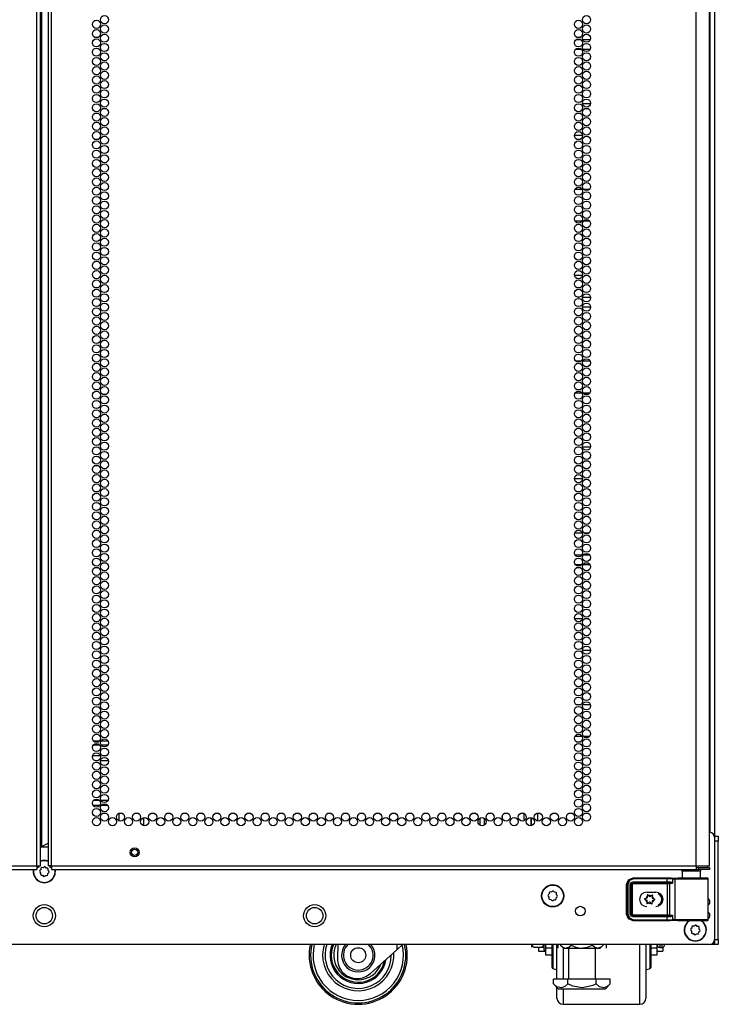
# Model space of a CAD drawing. Units: inches. Extents: x -235 to 37, y -56 to 165.
# Drawn here: x 23 to 37, y 11 to 31 of the extents above; entities that cross this region are included whole.
import ezdxf

# ---------------------------------------------------------------- set-up
doc = ezdxf.new("R2010")
doc.units = ezdxf.units.IN
doc.header["$MEASUREMENT"] = 0
doc.layers.add('TFR-TRI', color=7, linetype='CONTINUOUS')

msp = doc.modelspace()

# ---------------------------------------------------------------- linework, layer by layer
at = {"layer": 'TFR-TRI', "color": 173, "linetype": 'Continuous'}
for p, q in [((36.865, 95.719), (36.865, 14.328)), ((36.77, 93.563), (36.77, 14.426)), ((36.865, 12.244), (36.865, 12.145)), ((36.839, 12.145), (36.775, 12.145)), ((36.865, 12.145), (36.839, 12.145))]:
    msp.add_line(p, q, dxfattribs=at)
at = {"layer": 'TFR-TRI', "color": 72, "linetype": 'Continuous'}
for p, q in [((23.054, 13.745), (23.054, 95.46)), ((23.125, 13.745), (23.125, 95.46)), ((23.282, 95.46), (23.282, 13.745)), ((23.353, 13.745), (23.353, 95.46)), ((36.491, 13.745), (36.491, 95.46)), ((23.156, 14.139), (23.156, 95.067)), ((36.767, 13.745), (36.767, 93.286)), ((23.125, 14.139), (23.134, 14.139)), ((23.134, 14.139), (23.156, 14.139)), ((23.156, 14.139), (23.282, 14.212)), ((9.916, 13.745), (23.054, 13.745)), ((9.916, 13.675), (23.054, 13.675)), ((23.054, 13.745), (23.104, 13.745)), ((23.054, 13.745), (23.054, 13.695)), ((23.054, 13.695), (23.054, 13.675)), ((23.104, 13.745), (23.125, 13.745)), ((23.303, 13.745), (23.282, 13.745)), ((23.353, 13.745), (23.303, 13.745)), ((23.353, 13.745), (36.491, 13.745)), ((23.353, 13.745), (23.353, 13.695)), ((23.353, 13.695), (23.353, 13.675)), ((23.353, 13.675), (36.491, 13.675)), ((36.491, 13.745), (36.629, 13.745)), ((36.491, 13.745), (36.491, 13.695)), ((36.491, 13.714), (36.55, 13.714)), ((36.491, 13.695), (36.491, 13.675)), ((36.491, 13.675), (36.55, 13.675)), ((36.55, 13.714), (36.703, 13.714)), ((36.55, 13.675), (36.55, 13.714)), ((36.703, 13.675), (36.55, 13.675)), ((36.629, 13.745), (36.73, 13.745)), ((36.703, 13.714), (36.767, 13.714)), ((36.767, 13.675), (36.703, 13.675)), ((36.73, 13.745), (36.767, 13.745)), ((36.767, 13.714), (36.767, 13.675))]:
    msp.add_line(p, q, dxfattribs=at)
at = {"layer": 'TFR-TRI', "color": 253, "linetype": 'Continuous'}
for p, q in [((34.046, 30.588), (34.141, 30.588)), ((34.179, 30.588), (34.335, 30.588)), ((34.082, 25.336), (34.104, 25.336)), ((34.175, 25.336), (34.339, 25.336)), ((34.022, 20.084), (34.164, 20.084)), ((34.193, 20.084), (34.321, 20.084)), ((32.089, 14.573), (32.089, 14.72)), ((32.168, 14.718), (32.168, 14.574)), ((32.546, 14.702), (32.546, 14.779)), ((32.988, 14.67), (32.988, 14.812)), ((33.126, 14.566), (33.126, 14.728))]:
    msp.add_line(p, q, dxfattribs=at)
at = {"layer": 'TFR-TRI', "color": 30, "linetype": 'Continuous'}
for p, q in [((34.157, 30.383), (34.029, 30.383)), ((34.328, 30.383), (34.186, 30.383)), ((34.175, 29.287), (34.34, 29.287)), ((34.176, 28.633), (34.011, 28.633)), ((34.021, 27.537), (34.165, 27.537)), ((34.194, 27.537), (34.32, 27.537)), ((34.162, 26.883), (34.025, 26.883)), ((34.324, 26.883), (34.19, 26.883)), ((34.011, 25.787), (34.176, 25.787)), ((34.34, 25.133), (34.174, 25.133)), ((34.034, 24.037), (34.152, 24.037)), ((34.183, 24.037), (34.331, 24.037)), ((34.163, 23.383), (34.024, 23.383)), ((34.323, 23.383), (34.191, 23.383)), ((34.082, 22.287), (34.105, 22.287)), ((34.175, 22.287), (34.339, 22.287)), ((34.176, 21.633), (34.011, 21.633)), ((34.017, 20.537), (34.169, 20.537)), ((34.202, 20.537), (34.312, 20.537)), ((34.156, 19.883), (34.031, 19.883)), ((34.329, 19.883), (34.185, 19.883)), ((34.012, 18.787), (34.174, 18.787)), ((34.23, 18.787), (34.285, 18.787)), ((34.339, 18.133), (34.175, 18.133)), ((34.043, 17.037), (34.143, 17.037)), ((34.18, 17.037), (34.335, 17.037)), ((34.167, 16.383), (34.019, 16.383)), ((34.316, 16.383), (34.198, 16.383)), ((33.126, 14.728), (33.126, 14.566)), ((33.264, 14.659), (33.264, 14.823)), ((33.555, 11.954), (33.555, 12.145)), ((33.568, 12.144), (33.568, 11.946)), ((33.654, 11.763), (33.654, 12.144)), ((33.779, 12.079), (33.779, 11.739)), ((35.341, 11.815), (35.341, 12.145)), ((35.466, 12.144), (35.466, 11.848)), ((35.552, 11.946), (35.552, 12.145)), ((35.565, 12.144), (35.565, 11.954)), ((33.555, 11.804), (33.555, 11.954)), ((33.568, 11.946), (33.568, 11.79)), ((35.466, 11.848), (35.466, 11.581)), ((35.552, 11.79), (35.552, 11.946)), ((35.565, 11.954), (35.565, 11.804)), ((33.555, 11.708), (33.555, 11.804)), ((33.555, 11.676), (33.555, 11.708)), ((33.568, 11.79), (33.568, 11.691)), ((33.568, 11.691), (33.568, 11.657)), ((33.568, 11.657), (33.654, 11.625)), ((33.654, 11.439), (33.654, 11.763)), ((33.779, 11.739), (33.779, 11.439)), ((35.341, 11.518), (35.341, 11.815)), ((35.466, 11.625), (35.552, 11.657)), ((35.552, 11.691), (35.552, 11.79)), ((35.552, 11.657), (35.552, 11.691)), ((35.565, 11.804), (35.565, 11.708)), ((35.565, 11.708), (35.565, 11.676)), ((35.341, 11.269), (35.341, 11.518)), ((35.466, 11.581), (35.466, 11.358)), ((33.654, 11.106), (33.654, 11.27)), ((33.779, 11.242), (33.779, 11.068)), ((35.341, 11.081), (35.341, 11.269)), ((35.466, 11.358), (35.466, 11.19)), ((33.654, 11.05), (33.654, 11.106)), ((33.779, 11.068), (33.779, 10.961)), ((35.341, 10.964), (35.341, 11.081)), ((35.466, 11.19), (35.466, 11.085)), ((35.466, 11.085), (35.466, 11.05)), ((33.779, 10.961), (33.779, 10.925)), ((33.779, 10.925), (35.341, 10.925)), ((35.341, 10.925), (35.341, 10.964))]:
    msp.add_line(p, q, dxfattribs=at)
at = {"layer": 'TFR-TRI', "color": 12, "linetype": 'Continuous'}
for p, q in [((24.199, 16.298), (24.333, 16.298)), ((24.361, 16.298), (24.499, 16.298)), ((24.335, 16.204), (24.197, 16.204)), ((24.497, 16.204), (24.363, 16.204))]:
    msp.add_line(p, q, dxfattribs=at)
at = {"layer": 'TFR-TRI', "color": 140, "linetype": 'Continuous'}
for p, q in [((24.348, 15.986), (24.186, 15.986)), ((24.238, 15.891), (24.295, 15.891)), ((24.349, 15.891), (24.511, 15.891)), ((24.458, 15.986), (24.402, 15.986)), ((24.327, 15.08), (24.206, 15.08)), ((24.504, 15.08), (24.357, 15.08)), ((24.193, 14.986), (24.34, 14.986)), ((24.37, 14.986), (24.491, 14.986))]:
    msp.add_line(p, q, dxfattribs=at)
at = {"layer": 'TFR-TRI', "color": 190, "linetype": 'Continuous'}
for p, q in [((24.725, 14.817), (24.725, 14.665)), ((25.225, 14.726), (25.225, 14.567))]:
    msp.add_line(p, q, dxfattribs=at)
at = {"layer": 'TFR-TRI', "color": 3, "linetype": 'Continuous'}
for p, q in [((36.865, 14.35), (36.944, 14.35)), ((36.944, 14.251), (36.865, 14.251)), ((36.944, 14.35), (36.944, 14.321)), ((36.944, 14.321), (36.944, 14.251)), ((36.944, 12.243), (36.944, 14.251)), ((36.865, 12.243), (36.944, 12.243)), ((36.865, 12.174), (36.865, 12.243)), ((36.944, 12.243), (36.944, 12.174)), ((29.19, 12.144), (29.18, 11.864)), ((30.388, 12.144), (30.388, 12.035)), ((30.509, 12.144), (30.388, 12.035)), ((33.138, 12.144), (33.138, 12.106)), ((33.138, 12.106), (33.138, 12.087)), ((33.161, 12.101), (33.146, 12.144)), ((33.172, 12.092), (33.161, 12.101)), ((33.18, 12.088), (33.172, 12.092)), ((33.188, 12.087), (33.18, 12.088)), ((33.188, 12.087), (33.338, 12.087)), ((33.338, 12.087), (33.342, 12.087)), ((33.34, 12.087), (33.338, 12.087)), ((33.35, 12.089), (33.34, 12.087)), ((33.342, 12.087), (33.35, 12.087)), ((33.359, 12.094), (33.35, 12.089)), ((33.35, 12.087), (33.36, 12.087)), ((33.369, 12.106), (33.359, 12.094)), ((33.36, 12.087), (33.371, 12.087)), ((33.376, 12.12), (33.369, 12.106)), ((33.371, 12.087), (33.382, 12.087)), ((33.382, 12.144), (33.376, 12.12)), ((33.382, 12.087), (33.388, 12.087)), ((33.388, 12.144), (33.388, 12.063)), ((33.388, 12.063), (33.388, 12.035)), ((35.749, 12.144), (35.749, 12.1)), ((35.749, 12.1), (35.749, 12.085)), ((35.749, 12.085), (35.799, 12.085)), ((35.799, 12.1), (35.799, 12.144)), ((35.799, 12.085), (35.799, 12.1)), ((35.849, 12.145), (35.849, 12.137)), ((35.849, 12.137), (35.849, 12.135)), ((36.865, 12.145), (36.865, 12.174)), ((36.944, 12.145), (36.865, 12.145)), ((36.944, 12.174), (36.944, 12.145)), ((30.388, 12.035), (29.851, 11.552)), ((33.388, 12.035), (33.421, 12.035)), ((29.58, 11.45), (29.583, 11.45))]:
    msp.add_line(p, q, dxfattribs=at)
at = {"layer": 'TFR-TRI', "color": 21, "linetype": 'Continuous'}
for p, q in [((36.865, 14.328), (36.865, 12.243)), ((23.282, 14.126), (23.125, 14.126)), ((36.767, 12.144), (9.641, 12.144))]:
    msp.add_line(p, q, dxfattribs=at)
at = {"layer": 'TFR-TRI', "color": 58, "linetype": 'Continuous'}
for p, q in [((23.076, 13.714), (23.054, 13.714)), ((23.085, 13.714), (23.076, 13.714)), ((23.085, 13.746), (23.085, 13.714)), ((23.322, 13.714), (23.322, 13.746)), ((23.331, 13.714), (23.322, 13.714)), ((23.353, 13.714), (23.331, 13.714))]:
    msp.add_line(p, q, dxfattribs=at)
at = {"layer": 'TFR-TRI', "color": 251, "linetype": 'Continuous'}
for p, q in [((23.131, 13.668), (23.113, 13.653)), ((23.134, 13.693), (23.131, 13.668)), ((23.179, 13.708), (23.155, 13.71)), ((23.198, 13.724), (23.179, 13.708)), ((23.242, 13.702), (23.226, 13.721)), ((23.266, 13.7), (23.242, 13.702)), ((23.281, 13.654), (23.284, 13.679)), ((23.297, 13.636), (23.281, 13.654)), ((23.11, 13.625), (23.126, 13.606)), ((23.126, 13.606), (23.123, 13.582)), ((23.141, 13.56), (23.165, 13.558)), ((23.165, 13.558), (23.181, 13.539)), ((23.209, 13.537), (23.228, 13.552)), ((23.228, 13.552), (23.252, 13.55)), ((23.273, 13.568), (23.276, 13.592)), ((23.276, 13.592), (23.295, 13.608)), ((33.474, 13.13), (33.49, 13.111)), ((33.496, 13.173), (33.477, 13.157)), ((33.49, 13.111), (33.488, 13.087)), ((33.498, 13.197), (33.496, 13.173)), ((33.505, 13.065), (33.53, 13.063)), ((33.544, 13.213), (33.519, 13.215)), ((33.53, 13.063), (33.545, 13.044)), ((33.562, 13.229), (33.544, 13.213)), ((33.573, 13.041), (33.592, 13.057)), ((33.606, 13.207), (33.59, 13.226)), ((33.592, 13.057), (33.616, 13.055)), ((33.63, 13.205), (33.606, 13.207)), ((33.638, 13.073), (33.64, 13.097)), ((33.64, 13.097), (33.659, 13.113)), ((33.646, 13.159), (33.648, 13.183)), ((33.661, 13.14), (33.646, 13.159)), ((36.403, 12.478), (36.384, 12.462)), ((36.405, 12.502), (36.403, 12.478)), ((36.451, 12.518), (36.427, 12.52)), ((36.47, 12.534), (36.451, 12.518)), ((36.513, 12.512), (36.498, 12.531)), ((36.538, 12.51), (36.513, 12.512)), ((36.553, 12.464), (36.555, 12.489)), ((36.569, 12.445), (36.553, 12.464)), ((36.382, 12.435), (36.397, 12.416)), ((36.397, 12.416), (36.395, 12.392)), ((36.413, 12.37), (36.437, 12.368)), ((36.437, 12.368), (36.453, 12.349)), ((36.48, 12.347), (36.499, 12.362)), ((36.499, 12.362), (36.524, 12.36)), ((36.545, 12.378), (36.547, 12.402)), ((36.547, 12.402), (36.566, 12.418))]:
    msp.add_line(p, q, dxfattribs=at)
at = {"layer": 'TFR-TRI', "color": 63, "linetype": 'Continuous'}
for p, q in [((35.074, 13.365), (35.114, 13.462)), ((35.081, 13.361), (35.121, 13.459)), ((35.114, 13.462), (35.211, 13.502)), ((35.121, 13.459), (35.218, 13.499)), ((35.218, 13.479), (35.135, 13.445)), ((35.211, 13.502), (35.959, 13.502)), ((35.211, 13.502), (35.218, 13.499)), ((35.218, 13.499), (35.898, 13.499)), ((35.218, 13.493), (35.218, 13.499)), ((35.218, 13.479), (35.218, 13.493)), ((35.898, 13.479), (35.218, 13.479)), ((35.898, 13.499), (35.982, 13.499)), ((35.898, 13.493), (35.898, 13.499)), ((35.898, 13.479), (35.898, 13.493)), ((35.898, 13.421), (35.898, 13.479)), ((35.97, 13.479), (35.898, 13.479)), ((35.959, 13.502), (36.117, 13.497)), ((36.012, 13.478), (35.97, 13.479)), ((35.982, 13.499), (36.031, 13.498)), ((36.012, 13.478), (36.017, 13.492)), ((36.06, 13.477), (36.012, 13.478)), ((36.012, 13.478), (36.012, 13.384)), ((36.017, 13.492), (36.031, 13.498)), ((36.031, 13.498), (36.079, 13.496)), ((36.06, 13.477), (36.065, 13.491)), ((36.123, 13.476), (36.06, 13.477)), ((36.06, 13.477), (36.06, 12.651)), ((36.065, 13.491), (36.079, 13.496)), ((36.079, 13.496), (36.153, 13.495)), ((36.128, 13.497), (36.117, 13.497)), ((36.232, 13.475), (36.123, 13.476)), ((36.165, 13.496), (36.128, 13.497)), ((36.128, 13.497), (36.149, 13.497)), ((36.149, 13.497), (36.206, 13.496)), ((36.153, 13.495), (36.282, 13.495)), ((36.261, 13.495), (36.165, 13.496)), ((36.367, 13.475), (36.232, 13.475)), ((36.393, 13.495), (36.261, 13.495)), ((36.282, 13.495), (36.435, 13.494)), ((36.506, 13.475), (36.367, 13.475)), ((36.524, 13.495), (36.393, 13.495)), ((36.435, 13.494), (36.579, 13.495)), ((36.627, 13.475), (36.506, 13.475)), ((36.621, 13.496), (36.524, 13.495)), ((36.579, 13.495), (36.681, 13.496)), ((36.58, 13.496), (36.636, 13.497)), ((36.657, 13.497), (36.621, 13.496)), ((36.708, 13.476), (36.627, 13.475)), ((36.636, 13.497), (36.657, 13.497)), ((36.717, 13.497), (36.657, 13.497)), ((36.681, 13.496), (36.717, 13.497)), ((36.737, 13.477), (36.708, 13.476)), ((36.724, 13.496), (36.717, 13.497)), ((36.73, 13.493), (36.724, 13.496)), ((36.734, 13.488), (36.73, 13.493)), ((36.737, 13.482), (36.734, 13.488)), ((36.737, 13.479), (36.737, 13.482)), ((36.737, 13.477), (36.737, 13.479)), ((36.737, 12.651), (36.737, 13.477)), ((35.074, 12.764), (35.074, 13.365)), ((35.081, 13.361), (35.074, 13.365)), ((35.081, 12.767), (35.081, 13.361)), ((35.086, 13.361), (35.081, 13.361)), ((35.1, 13.361), (35.086, 13.361)), ((35.135, 13.445), (35.1, 13.361)), ((35.1, 13.361), (35.1, 12.767)), ((35.15, 13.362), (35.167, 13.404)), ((35.15, 12.766), (35.15, 13.362)), ((35.15, 13.362), (35.163, 13.362)), ((35.163, 13.362), (35.169, 13.362)), ((35.167, 13.404), (35.209, 13.421)), ((35.209, 13.402), (35.169, 13.362)), ((35.172, 13.36), (35.169, 13.362)), ((35.169, 13.362), (35.169, 12.766)), ((35.172, 13.36), (35.211, 13.399)), ((35.172, 12.768), (35.172, 13.36)), ((35.178, 13.36), (35.172, 13.36)), ((35.191, 13.36), (35.178, 13.36)), ((35.211, 13.379), (35.191, 13.36)), ((35.191, 13.36), (35.191, 12.768)), ((35.209, 13.421), (35.898, 13.421)), ((35.209, 13.421), (35.209, 13.407)), ((35.209, 13.407), (35.209, 13.402)), ((35.898, 13.402), (35.209, 13.402)), ((35.209, 13.402), (35.211, 13.399)), ((35.211, 13.399), (35.911, 13.399)), ((35.211, 13.393), (35.211, 13.399)), ((35.211, 13.379), (35.211, 13.393)), ((35.911, 13.379), (35.211, 13.379)), ((35.898, 13.421), (35.958, 13.422)), ((35.898, 13.421), (35.898, 13.407)), ((35.898, 13.407), (35.898, 13.402)), ((35.968, 13.402), (35.898, 13.402)), ((35.911, 13.399), (35.93, 13.399)), ((35.911, 13.393), (35.911, 13.399)), ((35.911, 13.379), (35.911, 13.393)), ((35.949, 13.38), (35.911, 13.379)), ((35.911, 12.749), (35.911, 13.379)), ((35.93, 13.399), (35.968, 13.402)), ((35.943, 13.394), (35.93, 13.399)), ((35.949, 13.38), (35.943, 13.394)), ((36.012, 13.384), (35.949, 13.38)), ((35.949, 13.38), (35.949, 12.749)), ((35.958, 13.422), (35.977, 13.418)), ((35.958, 13.422), (35.961, 13.408)), ((35.961, 13.408), (35.968, 13.402)), ((35.982, 13.4), (35.968, 13.402)), ((35.977, 13.418), (35.998, 13.404)), ((35.999, 13.394), (35.982, 13.4)), ((35.998, 13.404), (36.012, 13.384)), ((36.012, 13.384), (35.999, 13.394)), ((36.012, 13.384), (36.012, 13.384)), ((36.012, 13.384), (36.012, 13.384)), ((35.484, 13.211), (35.671, 13.211)), ((35.074, 12.764), (35.081, 12.767)), ((35.114, 12.666), (35.074, 12.764)), ((35.121, 12.67), (35.081, 12.767)), ((35.086, 12.767), (35.081, 12.767)), ((35.1, 12.767), (35.086, 12.767)), ((35.1, 12.767), (35.135, 12.684)), ((35.211, 12.626), (35.114, 12.666)), ((35.218, 12.629), (35.121, 12.67)), ((35.135, 12.684), (35.218, 12.649)), ((35.167, 12.724), (35.15, 12.766)), ((35.15, 12.766), (35.163, 12.766)), ((35.163, 12.766), (35.169, 12.766)), ((35.209, 12.707), (35.167, 12.724)), ((35.169, 12.766), (35.172, 12.768)), ((35.169, 12.766), (35.209, 12.727)), ((35.211, 12.729), (35.172, 12.768)), ((35.178, 12.768), (35.172, 12.768)), ((35.191, 12.768), (35.178, 12.768)), ((35.191, 12.768), (35.211, 12.749)), ((35.211, 12.729), (35.209, 12.727)), ((35.209, 12.727), (35.898, 12.727)), ((35.209, 12.721), (35.209, 12.727)), ((35.209, 12.707), (35.209, 12.721)), ((35.898, 12.707), (35.209, 12.707)), ((35.211, 12.749), (35.911, 12.749)), ((35.211, 12.749), (35.211, 12.735)), ((35.211, 12.735), (35.211, 12.729)), ((35.911, 12.729), (35.211, 12.729)), ((35.218, 12.649), (35.898, 12.649)), ((35.218, 12.649), (35.218, 12.635)), ((35.898, 12.727), (35.968, 12.726)), ((35.898, 12.721), (35.898, 12.727)), ((35.898, 12.707), (35.898, 12.721)), ((35.898, 12.649), (35.898, 12.707)), ((35.958, 12.707), (35.898, 12.707)), ((35.898, 12.649), (35.97, 12.649)), ((35.898, 12.649), (35.898, 12.635)), ((35.911, 12.749), (35.949, 12.749)), ((35.911, 12.749), (35.911, 12.735)), ((35.911, 12.735), (35.911, 12.729)), ((35.93, 12.729), (35.911, 12.729)), ((35.943, 12.735), (35.93, 12.729)), ((35.968, 12.726), (35.93, 12.729)), ((35.949, 12.749), (35.943, 12.735)), ((35.949, 12.749), (36.012, 12.744)), ((35.958, 12.707), (35.961, 12.721)), ((35.977, 12.71), (35.958, 12.707)), ((35.961, 12.721), (35.968, 12.726)), ((35.968, 12.726), (35.982, 12.728)), ((35.97, 12.649), (36.012, 12.65)), ((35.998, 12.724), (35.977, 12.71)), ((35.982, 12.728), (35.999, 12.735)), ((36.012, 12.744), (35.998, 12.724)), ((35.999, 12.735), (36.012, 12.744)), ((36.012, 12.744), (36.012, 12.65)), ((36.012, 12.744), (36.012, 12.744)), ((36.012, 12.744), (36.012, 12.744)), ((36.012, 12.65), (36.06, 12.651)), ((36.017, 12.636), (36.012, 12.65)), ((36.06, 12.651), (36.123, 12.652)), ((36.065, 12.638), (36.06, 12.651)), ((36.123, 12.652), (36.232, 12.653)), ((36.232, 12.653), (36.367, 12.654)), ((36.367, 12.654), (36.506, 12.653)), ((36.506, 12.653), (36.627, 12.653)), ((36.627, 12.653), (36.708, 12.652)), ((36.708, 12.652), (36.737, 12.651)), ((36.734, 12.64), (36.737, 12.646)), ((36.737, 12.649), (36.737, 12.651)), ((36.737, 12.646), (36.737, 12.649)), ((35.218, 12.629), (35.211, 12.626)), ((35.959, 12.626), (35.211, 12.626)), ((35.218, 12.635), (35.218, 12.629)), ((35.898, 12.629), (35.218, 12.629)), ((35.898, 12.635), (35.898, 12.629)), ((35.982, 12.63), (35.898, 12.629)), ((36.117, 12.631), (35.959, 12.626)), ((36.031, 12.63), (35.982, 12.63)), ((36.031, 12.63), (36.017, 12.636)), ((36.079, 12.632), (36.031, 12.63)), ((36.079, 12.632), (36.065, 12.638)), ((36.153, 12.633), (36.079, 12.632)), ((36.117, 12.631), (36.128, 12.631)), ((36.128, 12.631), (36.165, 12.632)), ((36.128, 12.631), (36.164, 12.632)), ((36.282, 12.634), (36.153, 12.633)), ((36.164, 12.632), (36.261, 12.632)), ((36.165, 12.632), (36.261, 12.633)), ((36.261, 12.633), (36.393, 12.633)), ((36.261, 12.632), (36.393, 12.632)), ((36.435, 12.634), (36.282, 12.634)), ((36.393, 12.633), (36.524, 12.633)), ((36.393, 12.632), (36.524, 12.632)), ((36.579, 12.633), (36.435, 12.634)), ((36.524, 12.633), (36.621, 12.632)), ((36.524, 12.632), (36.621, 12.632)), ((36.681, 12.632), (36.579, 12.633)), ((36.621, 12.632), (36.657, 12.631)), ((36.621, 12.632), (36.657, 12.631)), ((36.657, 12.631), (36.717, 12.631)), ((36.717, 12.631), (36.681, 12.632)), ((36.717, 12.631), (36.724, 12.632)), ((36.724, 12.632), (36.73, 12.635)), ((36.73, 12.635), (36.734, 12.64))]:
    msp.add_line(p, q, dxfattribs=at)
at = {"layer": 'TFR-TRI', "color": 153, "linetype": 'Continuous'}
for p, q in [((36.206, 13.635), (36.206, 13.496)), ((36.241, 13.635), (36.206, 13.635)), ((36.335, 13.635), (36.241, 13.635)), ((36.45, 13.635), (36.335, 13.635)), ((36.544, 13.635), (36.45, 13.635)), ((36.58, 13.635), (36.544, 13.635)), ((36.58, 13.496), (36.58, 13.635))]:
    msp.add_line(p, q, dxfattribs=at)
at = {"layer": 'TFR-TRI', "color": 252, "linetype": 'Continuous'}
for p, q in [((35.442, 13.072), (35.441, 13.071)), ((35.441, 13.071), (35.441, 13.069)), ((35.441, 13.069), (35.441, 13.068)), ((35.441, 13.068), (35.442, 13.066)), ((35.443, 13.074), (35.442, 13.072)), ((35.442, 13.066), (35.444, 13.065)), ((35.445, 13.074), (35.443, 13.074)), ((35.444, 13.065), (35.465, 13.056)), ((35.444, 13.065), (35.444, 13.065)), ((35.466, 13.081), (35.445, 13.074)), ((35.497, 13.157), (35.496, 13.155)), ((35.496, 13.155), (35.496, 13.153)), ((35.496, 13.153), (35.498, 13.13)), ((35.496, 13.153), (35.496, 13.153)), ((35.498, 13.158), (35.497, 13.157)), ((35.5, 13.158), (35.498, 13.158)), ((35.501, 13.158), (35.5, 13.158)), ((35.503, 13.158), (35.501, 13.158)), ((35.504, 13.157), (35.503, 13.158)), ((35.521, 13.142), (35.504, 13.157)), ((35.598, 13.152), (35.58, 13.139)), ((35.6, 13.153), (35.598, 13.152)), ((35.598, 13.152), (35.598, 13.152)), ((35.602, 13.153), (35.6, 13.153)), ((35.601, 13.125), (35.606, 13.147)), ((35.603, 13.152), (35.602, 13.153)), ((35.604, 13.151), (35.603, 13.152)), ((35.605, 13.15), (35.604, 13.151)), ((35.606, 13.148), (35.605, 13.15)), ((35.606, 13.147), (35.606, 13.148)), ((35.626, 13.047), (35.648, 13.054)), ((35.648, 13.063), (35.627, 13.072)), ((35.649, 13.063), (35.648, 13.063)), ((35.648, 13.054), (35.649, 13.055)), ((35.65, 13.062), (35.649, 13.063)), ((35.649, 13.055), (35.65, 13.056)), ((35.651, 13.061), (35.65, 13.062)), ((35.65, 13.056), (35.651, 13.057)), ((35.651, 13.059), (35.651, 13.061)), ((35.651, 13.057), (35.651, 13.059)), ((35.491, 13.003), (35.486, 12.981)), ((35.486, 12.981), (35.486, 12.98)), ((35.486, 12.98), (35.487, 12.978)), ((35.487, 12.978), (35.488, 12.977)), ((35.488, 12.977), (35.489, 12.976)), ((35.489, 12.976), (35.491, 12.975)), ((35.491, 12.975), (35.492, 12.975)), ((35.492, 12.975), (35.494, 12.976)), ((35.494, 12.976), (35.513, 12.99)), ((35.494, 12.976), (35.494, 12.976)), ((35.571, 12.986), (35.588, 12.971)), ((35.588, 12.971), (35.589, 12.97)), ((35.589, 12.97), (35.591, 12.97)), ((35.591, 12.97), (35.593, 12.97)), ((35.593, 12.97), (35.594, 12.971)), ((35.596, 12.975), (35.594, 12.998)), ((35.594, 12.971), (35.595, 12.972)), ((35.595, 12.972), (35.596, 12.973)), ((35.596, 12.973), (35.596, 12.975)), ((35.596, 12.975), (35.596, 12.975)), ((33.421, 12.144), (33.421, 12.078)), ((33.421, 12.078), (33.421, 11.972)), ((33.421, 12.078), (33.555, 12.078)), ((35.565, 12.078), (35.699, 12.078)), ((35.699, 12.078), (35.699, 12.144)), ((35.699, 11.972), (35.699, 12.078)), ((33.421, 11.972), (33.421, 11.935)), ((33.421, 11.935), (33.555, 11.935)), ((35.565, 11.935), (35.699, 11.935)), ((35.699, 11.935), (35.699, 11.972))]:
    msp.add_line(p, q, dxfattribs=at)
at = {"layer": 'TFR-TRI', "color": 163, "linetype": 'Continuous'}
for p, q in [((33.276, 12.087), (33.276, 12.028)), ((35.81, 12.086), (35.81, 12.028)), ((33.276, 12.028), (33.276, 12.007)), ((33.276, 12.007), (33.421, 12.007)), ((35.699, 12.007), (35.81, 12.007)), ((35.81, 12.028), (35.81, 12.007))]:
    msp.add_line(p, q, dxfattribs=at)
at = {"layer": 'TFR-TRI', "color": 138, "linetype": 'Continuous'}
for p, q in [((33.669, 12.144), (33.669, 12.066)), ((33.729, 12.144), (33.729, 12.129)), ((33.729, 12.129), (33.792, 12.066)), ((33.729, 12.129), (33.774, 12.091)), ((33.774, 12.091), (33.824, 12.072)), ((33.792, 12.066), (33.829, 12.066)), ((33.824, 12.072), (33.894, 12.087)), ((33.829, 12.066), (33.932, 12.066)), ((33.894, 12.087), (33.946, 12.129)), ((33.932, 12.066), (34.08, 12.066)), ((33.946, 12.144), (33.946, 12.129)), ((33.946, 12.129), (34.036, 12.091)), ((34.036, 12.091), (34.135, 12.072)), ((34.08, 12.066), (34.245, 12.066)), ((34.135, 12.072), (34.275, 12.087)), ((34.245, 12.066), (34.393, 12.066)), ((34.275, 12.087), (34.379, 12.129)), ((34.379, 12.144), (34.379, 12.129)), ((34.379, 12.129), (34.417, 12.096)), ((34.393, 12.066), (34.496, 12.066)), ((34.417, 12.096), (34.49, 12.071)), ((34.49, 12.071), (34.567, 12.103)), ((34.496, 12.066), (34.532, 12.066)), ((34.532, 12.066), (34.595, 12.129)), ((34.567, 12.103), (34.595, 12.129)), ((34.595, 12.144), (34.595, 12.129)), ((34.656, 12.144), (34.656, 12.066))]:
    msp.add_line(p, q, dxfattribs=at)
at = {"layer": 'TFR-TRI', "color": 44, "linetype": 'Continuous'}
for p, q in [((33.887, 12.066), (33.887, 11.439)), ((34.438, 11.439), (34.438, 12.066)), ((33.874, 11.439), (33.585, 11.439)), ((33.585, 11.339), (33.585, 11.439)), ((33.585, 11.339), (33.682, 11.242)), ((33.654, 11.283), (33.585, 11.339)), ((33.747, 11.263), (33.654, 11.283)), ((33.682, 11.242), (33.718, 11.242)), ((33.718, 11.242), (33.823, 11.242)), ((33.813, 11.289), (33.747, 11.263)), ((33.874, 11.339), (33.813, 11.289)), ((33.823, 11.242), (33.978, 11.242)), ((34.451, 11.439), (33.874, 11.439)), ((33.874, 11.339), (33.874, 11.439)), ((33.976, 11.295), (33.874, 11.339)), ((34.178, 11.262), (33.976, 11.295)), ((33.978, 11.242), (34.162, 11.242)), ((34.162, 11.242), (34.346, 11.242)), ((34.389, 11.31), (34.178, 11.262)), ((34.346, 11.242), (34.502, 11.242)), ((34.451, 11.339), (34.389, 11.31)), ((34.74, 11.439), (34.451, 11.439)), ((34.451, 11.339), (34.451, 11.439)), ((34.52, 11.283), (34.451, 11.339)), ((34.502, 11.242), (34.606, 11.242)), ((34.613, 11.263), (34.52, 11.283)), ((34.606, 11.242), (34.643, 11.242)), ((34.679, 11.289), (34.613, 11.263)), ((34.643, 11.242), (34.74, 11.339)), ((34.74, 11.339), (34.679, 11.289)), ((34.74, 11.339), (34.74, 11.439))]:
    msp.add_line(p, q, dxfattribs=at)
at = {"layer": 'TFR-TRI', "color": 72, "linetype": 'Continuous'}
for centre in [(24.267, 30.898), (24.43, 30.993), (34.093, 30.898), (34.257, 30.993), (24.267, 30.709), (24.43, 30.804), (34.093, 30.709), (34.257, 30.804), (24.267, 30.52), (24.43, 30.615), (24.43, 30.426), (34.093, 30.52), (34.257, 30.615), (34.257, 30.426), (24.267, 30.331), (24.43, 30.237), (34.093, 30.331), (34.257, 30.237), (24.267, 30.142), (24.43, 30.048), (34.093, 30.142), (34.257, 30.048), (24.267, 29.953), (24.43, 29.859), (34.093, 29.953), (34.257, 29.859), (24.267, 29.764), (24.43, 29.67), (34.093, 29.764), (34.257, 29.67), (24.267, 29.575), (24.43, 29.481), (34.093, 29.575), (34.257, 29.481), (24.267, 29.386), (24.43, 29.292), (34.093, 29.386), (34.257, 29.292), (24.267, 29.197), (24.43, 29.103), (34.093, 29.197), (34.257, 29.103), (24.267, 29.008), (24.267, 28.819), (24.43, 28.914), (34.093, 29.008), (34.093, 28.819), (34.257, 28.914), (24.267, 28.63), (24.43, 28.725), (34.093, 28.63), (34.257, 28.725), (24.267, 28.441), (24.43, 28.536), (34.093, 28.441), (34.257, 28.536), (24.267, 28.252), (24.43, 28.347), (34.093, 28.252), (34.257, 28.347), (24.267, 28.063), (24.43, 28.158), (34.093, 28.063), (34.257, 28.158), (24.267, 27.874), (24.43, 27.969), (34.093, 27.874), (34.257, 27.969), (24.267, 27.685), (24.43, 27.78), (34.093, 27.685), (34.257, 27.78), (24.267, 27.496), (24.43, 27.591), (34.093, 27.496), (34.257, 27.591), (24.267, 27.308), (24.43, 27.402), (24.43, 27.213), (34.093, 27.308), (34.257, 27.402), (34.257, 27.213), (24.267, 27.119), (24.43, 27.024), (34.093, 27.119), (34.257, 27.024), (24.267, 26.93), (24.43, 26.835), (34.093, 26.93), (34.257, 26.835), (24.267, 26.741), (24.43, 26.646), (34.093, 26.741), (34.257, 26.646), (24.267, 26.552), (24.43, 26.457), (34.093, 26.552), (34.257, 26.457), (24.267, 26.363), (24.43, 26.268), (34.093, 26.363), (34.257, 26.268), (24.267, 26.174), (24.43, 26.079), (34.093, 26.174), (34.257, 26.079), (24.267, 25.985), (24.43, 25.89), (34.093, 25.985), (34.257, 25.89), (24.267, 25.796), (24.267, 25.607), (24.43, 25.701), (34.093, 25.796), (34.093, 25.607), (34.257, 25.701), (24.267, 25.418), (24.43, 25.512), (34.093, 25.418), (34.257, 25.512), (24.267, 25.229), (24.43, 25.323), (34.093, 25.229), (34.257, 25.323), (24.267, 25.04), (24.43, 25.134), (34.093, 25.04), (34.257, 25.134), (24.267, 24.851), (24.43, 24.945), (34.093, 24.851), (34.257, 24.945), (24.267, 24.662), (24.43, 24.756), (34.093, 24.662), (34.257, 24.756), (24.267, 24.473), (24.43, 24.567), (34.093, 24.473), (34.257, 24.567), (24.267, 24.284), (24.43, 24.378), (34.093, 24.284), (34.257, 24.378), (24.267, 24.095), (24.43, 24.189), (24.43, 24), (34.093, 24.095), (34.257, 24.189), (34.257, 24), (24.267, 23.906), (24.43, 23.811), (34.093, 23.906), (34.257, 23.811), (24.267, 23.717), (24.43, 23.622), (34.093, 23.717), (34.257, 23.622), (24.267, 23.528), (24.43, 23.433), (34.093, 23.528), (34.257, 23.433), (24.267, 23.339), (24.43, 23.245), (34.093, 23.339), (34.257, 23.245), (24.267, 23.15), (24.43, 23.056), (34.093, 23.15), (34.257, 23.056), (24.267, 22.961), (24.43, 22.867), (34.093, 22.961), (34.257, 22.867), (24.267, 22.772), (24.43, 22.678), (34.093, 22.772), (34.257, 22.678), (24.267, 22.583), (24.267, 22.394), (24.43, 22.489), (34.093, 22.583), (34.093, 22.394), (34.257, 22.489), (24.267, 22.205), (24.43, 22.3), (34.093, 22.205), (34.257, 22.3), (24.267, 22.016), (24.43, 22.111), (34.093, 22.016), (34.257, 22.111), (24.267, 21.827), (24.43, 21.922), (34.093, 21.827), (34.257, 21.922), (24.267, 21.638), (24.43, 21.733), (34.093, 21.638), (34.257, 21.733), (24.267, 21.449), (24.43, 21.544), (34.093, 21.449), (34.257, 21.544), (24.267, 21.26), (24.43, 21.355), (34.093, 21.26), (34.257, 21.355), (24.267, 21.071), (24.43, 21.166), (34.093, 21.071), (34.257, 21.166), (24.267, 20.882), (24.43, 20.977), (34.093, 20.882), (34.257, 20.977), (24.267, 20.693), (24.43, 20.788), (24.43, 20.599), (34.093, 20.693), (34.257, 20.788), (34.257, 20.599), (24.267, 20.504), (24.43, 20.41), (34.093, 20.504), (34.257, 20.41), (24.267, 20.315), (24.43, 20.221), (34.093, 20.315), (34.257, 20.221), (24.267, 20.126), (24.43, 20.032), (34.093, 20.126), (34.257, 20.032), (24.267, 19.937), (24.43, 19.843), (34.093, 19.937), (34.257, 19.843), (24.267, 19.748), (24.43, 19.654), (34.093, 19.748), (34.257, 19.654), (24.267, 19.559), (24.43, 19.465), (34.093, 19.559), (34.257, 19.465), (24.267, 19.371), (24.43, 19.276), (34.093, 19.371), (34.257, 19.276), (24.267, 19.182), (24.267, 18.993), (24.43, 19.087), (34.093, 19.182), (34.093, 18.993), (34.257, 19.087), (24.267, 18.804), (24.43, 18.898), (34.093, 18.804), (34.257, 18.898), (24.267, 18.615), (24.43, 18.709), (34.093, 18.615), (34.257, 18.709), (24.267, 18.426), (24.43, 18.52), (34.093, 18.426), (34.257, 18.52), (24.267, 18.237), (24.43, 18.331), (34.093, 18.237), (34.257, 18.331), (24.267, 18.048), (24.43, 18.142), (34.093, 18.048), (34.257, 18.142), (24.267, 17.859), (24.43, 17.953), (34.093, 17.859), (34.257, 17.953), (24.267, 17.67), (24.43, 17.764), (34.093, 17.67), (34.257, 17.764), (24.267, 17.481), (24.43, 17.575), (24.43, 17.386), (34.093, 17.481), (34.257, 17.575), (34.257, 17.386), (24.267, 17.292), (24.43, 17.197), (34.093, 17.292), (34.257, 17.197), (24.267, 17.103), (24.43, 17.008), (34.093, 17.103), (34.257, 17.008), (24.267, 16.914), (24.43, 16.819), (34.093, 16.914), (34.257, 16.819), (24.267, 16.725), (24.43, 16.63), (34.093, 16.725), (34.257, 16.63), (24.267, 16.536), (24.43, 16.441), (34.093, 16.536), (34.257, 16.441), (24.267, 16.347), (24.43, 16.252), (34.093, 16.347), (34.257, 16.252), (24.267, 16.158), (24.43, 16.063), (34.093, 16.158), (34.257, 16.063), (24.267, 15.969), (24.267, 15.78), (24.43, 15.874), (34.093, 15.969), (34.093, 15.78), (34.257, 15.874), (24.267, 15.591), (24.43, 15.685), (34.093, 15.591), (34.257, 15.685), (24.267, 15.402), (24.43, 15.496), (34.093, 15.402), (34.257, 15.496), (24.267, 15.213), (24.43, 15.308), (34.093, 15.213), (34.257, 15.308), (24.267, 15.024), (24.43, 15.119), (34.093, 15.024), (34.257, 15.119), (24.267, 14.835), (24.43, 14.93), (34.093, 14.835), (34.257, 14.93), (24.267, 14.646), (24.43, 14.741), (24.594, 14.646), (24.758, 14.741), (24.922, 14.646), (25.085, 14.741), (25.249, 14.646), (25.413, 14.741), (25.577, 14.646), (25.741, 14.741), (25.904, 14.646), (26.068, 14.741), (26.232, 14.646), (26.396, 14.741), (26.559, 14.646), (26.723, 14.741), (26.887, 14.646), (27.051, 14.741), (27.215, 14.646), (27.378, 14.741), (27.542, 14.646), (27.706, 14.741), (27.87, 14.646), (28.033, 14.741), (28.197, 14.646), (28.361, 14.741), (28.525, 14.646), (28.689, 14.741), (28.852, 14.646), (29.016, 14.741), (29.18, 14.646), (29.344, 14.741), (29.507, 14.646), (29.671, 14.741), (29.835, 14.646), (29.999, 14.741), (30.163, 14.646), (30.326, 14.741), (30.49, 14.646), (30.654, 14.741), (30.818, 14.646), (30.982, 14.741), (31.145, 14.646), (31.309, 14.741), (31.473, 14.646), (31.637, 14.741), (31.8, 14.646), (31.964, 14.741), (32.128, 14.646), (32.292, 14.741), (32.456, 14.646), (32.619, 14.741), (32.783, 14.646), (32.947, 14.741), (33.111, 14.646), (33.274, 14.741), (33.438, 14.646), (33.602, 14.741), (33.766, 14.646), (33.93, 14.741), (34.093, 14.646), (34.257, 14.741)]:
    msp.add_circle(centre, 0.0827, dxfattribs=at)
at = {"layer": 'TFR-TRI', "color": 5, "linetype": 'Continuous'}
for radius in [0.094, 0.064]:
    msp.add_circle((25.046, 14.021), radius, dxfattribs=at)
at = {"layer": 'TFR-TRI', "color": 21, "linetype": 'Continuous'}
for centre, radius in [((33.568, 13.135), 0.226), ((23.204, 12.731), 0.226), ((28.715, 12.731), 0.226), ((34.13, 12.824), 0.0984)]:
    msp.add_circle(centre, radius, dxfattribs=at)
at = {"layer": 'TFR-TRI', "color": 251, "linetype": 'Continuous'}
for centre, radius in [((33.568, 13.135), 0.22), ((28.715, 12.731), 0.167)]:
    msp.add_circle(centre, radius, dxfattribs=at)
at = {"layer": 'TFR-TRI', "color": 252, "linetype": 'Continuous'}
for centre in [(23.204, 12.731), (28.715, 12.731)]:
    msp.add_circle(centre, 0.167, dxfattribs=at)
at = {"layer": 'TFR-TRI', "color": 3, "linetype": 'Continuous'}
msp.add_circle((29.603, 11.925), 0.153, dxfattribs=at)
at = {"layer": 'TFR-TRI', "color": 21, "linetype": 'Continuous'}
for centre, radius, start, end in [((36.767, 14.328), 0.0984, 0, 90), ((23.204, 13.63), 0.226, 90, 110.3569), ((23.204, 13.63), 0.226, 69.6431, 90), ((23.204, 13.63), 0.226, 168.7388, 11.2612), ((36.688, 13.011), 0.0827, 306.5288, 53.4656), ((36.688, 12.735), 0.0827, 306.5288, 53.4656), ((36.475, 12.44), 0.226, 121.9275, 270), ((36.475, 12.44), 0.226, 270, 57.8756), ((36.767, 12.243), 0.0984, 270, 0)]:
    msp.add_arc(centre, radius, start, end, dxfattribs=at)
at = {"layer": 'TFR-TRI', "color": 251, "linetype": 'Continuous'}
for centre, radius, start, end in [((23.204, 13.63), 0.22, 90, 110.925), ((23.204, 13.63), 0.22, 69.075, 90), ((23.204, 13.63), 0.22, 168.435, 11.565), ((23.125, 13.638), 0.0197, 129.6825, 219.6825), ((23.153, 13.691), 0.0197, 84.6825, 174.6825), ((23.211, 13.709), 0.0197, 39.6825, 129.6825), ((23.264, 13.681), 0.0197, 354.6825, 84.6825), ((23.143, 13.58), 0.0197, 174.6825, 264.6825), ((23.196, 13.552), 0.0197, 219.6825, 309.6825), ((23.254, 13.57), 0.0197, 264.6825, 354.6825), ((23.282, 13.623), 0.0197, 309.6825, 39.6825), ((33.489, 13.142), 0.0197, 129.6825, 219.6825), ((33.507, 13.085), 0.0197, 174.6825, 264.6825), ((33.517, 13.196), 0.0197, 84.6825, 174.6825), ((33.575, 13.213), 0.0197, 39.6825, 129.6825), ((33.618, 13.074), 0.0197, 264.6825, 354.6825), ((33.628, 13.185), 0.0197, 354.6825, 84.6825), ((33.646, 13.128), 0.0197, 309.6825, 39.6825), ((33.56, 13.057), 0.0197, 219.6825, 309.6825), ((36.475, 12.44), 0.22, 119.3794, 60.435), ((36.397, 12.447), 0.0197, 129.6825, 219.6825), ((36.425, 12.501), 0.0197, 84.6825, 174.6825), ((36.483, 12.518), 0.0197, 39.6825, 129.6825), ((36.536, 12.49), 0.0197, 354.6825, 84.6825), ((36.554, 12.433), 0.0197, 309.6825, 39.6825), ((36.415, 12.39), 0.0197, 174.6825, 264.6825), ((36.468, 12.362), 0.0197, 219.6825, 309.6825), ((36.526, 12.379), 0.0197, 264.6825, 354.6825)]:
    msp.add_arc(centre, radius, start, end, dxfattribs=at)
at = {"layer": 'TFR-TRI', "color": 153, "linetype": 'Continuous'}
for centre, radius, start, end in [((36.127, 13.635), 0.0787, 0, 30.0009), ((36.658, 13.635), 0.0787, 149.9991, 180), ((36.696, 13.745), 0.0315, 270, 0)]:
    msp.add_arc(centre, radius, start, end, dxfattribs=at)
at = {"layer": 'TFR-TRI', "color": 63, "linetype": 'Continuous'}
for centre, radius, start, end in [((35.484, 13.064), 0.146, 90, 270), ((35.671, 13.064), 0.146, 270, 90), ((35.671, 13.064), 0.123, 292.8853, 67.1147)]:
    msp.add_arc(centre, radius, start, end, dxfattribs=at)
at = {"layer": 'TFR-TRI', "color": 252, "linetype": 'Continuous'}
for centre, radius, start, end in [((35.269, 12.64), 0.459, 60.7007, 64.7954), ((35.546, 13.064), 0.0817, 185.7743, 227.9104), ((35.546, 13.064), 0.0817, 125.7743, 167.9104), ((35.317, 13.516), 0.459, 288.8894, 292.984), ((35.495, 13.098), 0.005, 292.984, 0.7007), ((35.041, 13.092), 0.459, 0.7007, 4.7954), ((35.546, 13.064), 0.0817, 65.7743, 107.9104), ((35.823, 13.488), 0.459, 228.8894, 232.984), ((35.549, 13.125), 0.005, 232.984, 300.7007), ((35.317, 13.516), 0.459, 300.7007, 304.7954), ((35.546, 13.064), 0.0817, 305.7743, 347.9104), ((35.775, 12.612), 0.459, 108.8894, 112.984), ((36.052, 13.036), 0.459, 168.8894, 172.984), ((35.601, 13.092), 0.005, 172.984, 240.7007), ((35.823, 13.488), 0.459, 240.7007, 244.7954), ((35.546, 13.064), 0.0817, 5.7743, 47.9104), ((35.041, 13.092), 0.459, 348.8894, 352.984), ((35.492, 13.037), 0.005, 352.984, 60.7007), ((35.775, 12.612), 0.459, 120.7007, 124.7954), ((35.546, 13.064), 0.0817, 245.7743, 287.9104), ((35.543, 13.003), 0.005, 52.984, 120.7007), ((35.269, 12.64), 0.459, 48.8894, 52.984), ((35.597, 13.031), 0.005, 112.984, 180.7007), ((36.052, 13.036), 0.459, 180.7007, 184.7954)]:
    msp.add_arc(centre, radius, start, end, dxfattribs=at)
at = {"layer": 'TFR-TRI', "color": 3, "linetype": 'Continuous'}
for centre, radius, start, end in [((29.603, 11.925), 1, 167.3044, 12.6956), ((29.603, 11.925), 1, 167.3044, 12.6956), ((29.603, 11.925), 0.971, 166.9162, 13.0838), ((29.603, 11.925), 0.921, 166.1906, 270), ((29.603, 11.925), 0.725, 162.3488, 4.3762), ((29.603, 11.925), 0.675, 160.9931, 0), ((29.603, 11.925), 0.575, 157.5225, 351.675), ((29.603, 11.925), 0.55, 156.4425, 348.4181), ((29.603, 11.925), 0.5, 153.9113, 270), ((29.603, 11.925), 0.34, 139.7137, 40.2863), ((29.603, 11.925), 0.303, 133.4644, 270), ((29.603, 11.925), 0.303, 270, 46.5356), ((29.603, 11.925), 0.921, 270, 13.8094), ((35.749, 12.135), 0.05, 180, 270), ((35.799, 12.135), 0.05, 270, 0), ((29.58, 11.85), 0.4, 178, 270), ((29.603, 11.925), 0.5, 270, 339.7388), ((29.583, 11.85), 0.4, 270, 312)]:
    msp.add_arc(centre, radius, start, end, dxfattribs=at)
at = {"layer": 'TFR-TRI', "color": 30, "linetype": 'Continuous'}
for centre, radius, start, end in [((33.575, 11.676), 0.02, 180, 249.444), ((35.545, 11.676), 0.02, 290.556, 0), ((33.779, 11.05), 0.125, 180, 270), ((35.341, 11.05), 0.125, 270, 0)]:
    msp.add_arc(centre, radius, start, end, dxfattribs=at)

doc.saveas('drawing.dxf')
